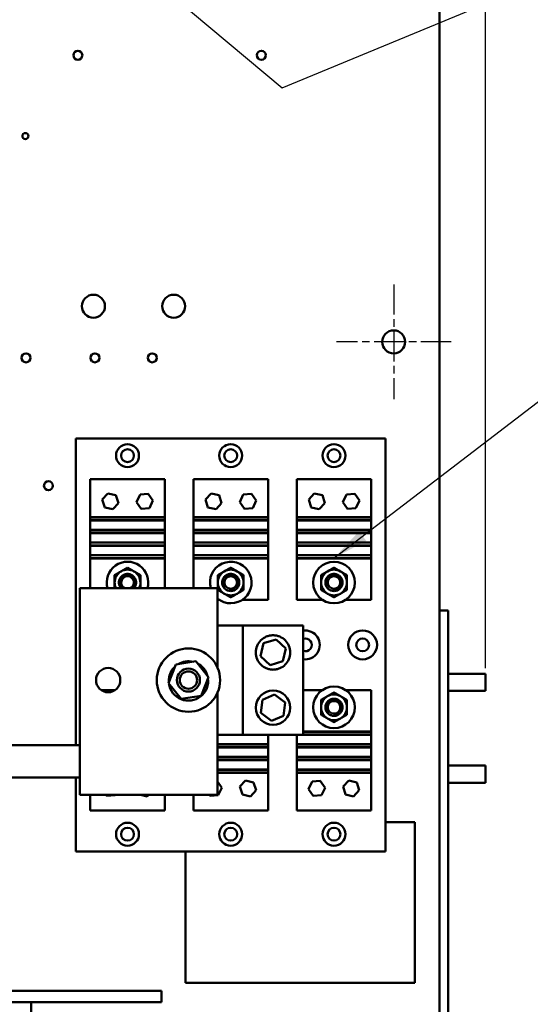
# Model space of a CAD drawing. Units: inches. Extents: x 4 to 172, y 2 to 134.
# Drawn here: x 80 to 91, y 42 to 63 of the extents above; entities that cross this region are included whole.
import ezdxf

# ---------------------------------------------------------------- set-up
doc = ezdxf.new("R2010")
doc.units = ezdxf.units.IN
doc.header["$LTSCALE"] = 8
doc.header["$MEASUREMENT"] = 0
doc.linetypes.add('CHAIN', pattern=[0.7087, 0.4724, -0.0591, 0.1181, -0.0591])
for name, color, linetype, lineweight in [('Center Mark (ANSI)', 7, 'Continuous', 25), ('Dimension (ANSI)', 7, 'Continuous', 25), ('Symbol (ANSI)', 7, 'Continuous', 25), ('Visible (ANSI)', 7, 'Continuous', 50)]:
    doc.layers.add(name, color=color, linetype=linetype, lineweight=lineweight)
doc.styles.add('Note Text (ANSI)', font='tahoma.ttf')
doc.dimstyles.new('Default (ANSI)', dxfattribs={"dimscale": 8, "dimtxt": 0.12, "dimasz": 0.098425, "dimexe": 0.125, "dimexo": 0.0625, "dimgap": 0.031496, "dimtad": 0, "dimtih": 1, "dimtoh": 1, "dimrnd": 1e-08, "dimzin": 0, "dimdsep": 46, "dimtxsty": 'Note Text (ANSI)', "dimcen": 0.09, "dimdle": 0.393701, "dimclrd": 256, "dimclre": 256, "dimclrt": 256, "dimadec": 0, "dimazin": 1, "dimtfac": 1, "dimtofl": 0, "dimtmove": 0, "dimatfit": 3, "dimfxl": 1, "dimtolj": 1, "dimtzin": 4, "dimlwd": -1, "dimlwe": -1, "dimarcsym": 0})
doc.dimstyles.new('Default (ANSI)$7', dxfattribs={"dimscale": 8, "dimtxt": 0.12, "dimasz": 0.098425, "dimexe": 0.125, "dimexo": 0.0625, "dimgap": 0.031496, "dimtad": 0, "dimtih": 1, "dimtoh": 1, "dimrnd": 1e-08, "dimzin": 0, "dimdsep": 46, "dimtxsty": 'Note Text (ANSI)', "dimcen": 0.09, "dimdle": 0.393701, "dimclrd": 256, "dimclre": 256, "dimclrt": 256, "dimadec": 0, "dimazin": 1, "dimtfac": 1, "dimtofl": 0, "dimtmove": 0, "dimatfit": 3, "dimfxl": 1, "dimtolj": 1, "dimtzin": 4, "dimlwd": -1, "dimlwe": -1, "dimarcsym": 0})

# ---------------------------------------------------------------- blocks, each defined once
blk = doc.blocks.new('*D38')
at = {"layer": 'Defpoints', "color": 0, "transparency": 16777216}
for p in [(90.057, 86.1), (43.867, 50.156), (90.057, 48.395)]:
    blk.add_point(p, dxfattribs=at)
at = {"layer": 'Dimension (ANSI)', "transparency": 16777216}
for p, q in [((43.867, 50.656), (43.867, 87.1)), ((90.057, 48.895), (90.057, 87.1)), ((44.654, 86.1), (60.107, 86.1)), ((89.269, 86.1), (63.814, 86.1))]:
    blk.add_line(p, q, dxfattribs=at)
for points in [[(44.654, 86.231), (44.654, 85.968), (43.867, 86.1)], [(89.269, 86.231), (89.269, 85.968), (90.057, 86.1)]]:
    blk.add_solid(points, dxfattribs=at)
at = {"layer": 'Dimension (ANSI)', "transparency": 16777216, "insert": (60.359, 86.599), "char_height": 0.96, "attachment_point": 1, "style": 'Note Text (ANSI)'}
blk.add_mtext('\\A1;46.19', dxfattribs=at)

msp = doc.modelspace()

# ---------------------------------------------------------------- linework, layer by layer
at = {"layer": 'Center Mark (ANSI)', "linetype": 'CHAIN', "ltscale": 0.173502}
for p, q in [((88.057, 57.252), (88.057, 54.752)), ((89.307, 56.002), (86.807, 56.002))]:
    msp.add_line(p, q, dxfattribs=at)
at = {"layer": 'Visible (ANSI)'}
for p, q in [((89.057, 49.17), (89.057, 77.834)), ((81.13, 47.212), (81.13, 53.899)), ((81.13, 53.899), (87.88, 53.899)), ((87.88, 53.899), (87.88, 44.899)), ((81.442, 53.008), (83.067, 53.008)), ((81.442, 52.183), (81.442, 53.008)), ((83.067, 53.008), (83.067, 52.183)), ((83.692, 53.008), (85.317, 53.008)), ((83.692, 52.183), (83.692, 53.008)), ((85.317, 53.008), (85.317, 52.183)), ((85.942, 53.008), (87.567, 53.008)), ((85.942, 52.183), (85.942, 53.008)), ((87.567, 53.008), (87.567, 52.183)), ((81.704, 52.566), (81.826, 52.699)), ((81.758, 52.393), (81.704, 52.566)), ((81.826, 52.699), (82.002, 52.659)), ((82.002, 52.659), (82.056, 52.487)), ((82.45, 52.511), (82.527, 52.675)), ((82.527, 52.675), (82.707, 52.69)), ((82.707, 52.69), (82.81, 52.542)), ((83.954, 52.566), (84.076, 52.699)), ((84.008, 52.393), (83.954, 52.566)), ((84.076, 52.699), (84.252, 52.659)), ((84.252, 52.659), (84.306, 52.487)), ((84.7, 52.511), (84.777, 52.675)), ((84.777, 52.675), (84.957, 52.69)), ((84.957, 52.69), (85.06, 52.542)), ((86.204, 52.566), (86.326, 52.699)), ((86.258, 52.393), (86.204, 52.566)), ((86.326, 52.699), (86.502, 52.659)), ((86.502, 52.659), (86.556, 52.487)), ((86.95, 52.511), (87.027, 52.675)), ((87.027, 52.675), (87.207, 52.69)), ((87.207, 52.69), (87.31, 52.542)), ((81.934, 52.354), (81.758, 52.393)), ((82.056, 52.487), (81.934, 52.354)), ((82.553, 52.363), (82.45, 52.511)), ((82.733, 52.378), (82.553, 52.363)), ((82.81, 52.542), (82.733, 52.378)), ((84.184, 52.354), (84.008, 52.393)), ((84.306, 52.487), (84.184, 52.354)), ((84.803, 52.363), (84.7, 52.511)), ((84.983, 52.378), (84.803, 52.363)), ((85.06, 52.542), (84.983, 52.378)), ((86.434, 52.354), (86.258, 52.393)), ((86.556, 52.487), (86.434, 52.354)), ((87.053, 52.363), (86.95, 52.511)), ((87.233, 52.378), (87.053, 52.363)), ((87.31, 52.542), (87.233, 52.378)), ((83.067, 52.183), (81.442, 52.183)), ((81.442, 52.178), (81.442, 52.183)), ((83.067, 52.178), (81.442, 52.178)), ((81.442, 52.178), (81.442, 52.118)), ((83.067, 52.183), (83.067, 52.178)), ((83.067, 52.118), (83.067, 52.178)), ((85.317, 52.183), (83.692, 52.183)), ((83.692, 52.178), (83.692, 52.183)), ((85.317, 52.178), (83.692, 52.178)), ((83.692, 52.178), (83.692, 52.118)), ((85.317, 52.183), (85.317, 52.178)), ((85.317, 52.118), (85.317, 52.178)), ((87.567, 52.183), (85.942, 52.183)), ((85.942, 52.178), (85.942, 52.183)), ((87.567, 52.178), (85.942, 52.178)), ((85.942, 52.178), (85.942, 52.118)), ((87.567, 52.183), (87.567, 52.178)), ((87.567, 52.118), (87.567, 52.178)), ((81.442, 52.118), (83.067, 52.118)), ((81.442, 52.112), (81.442, 52.118)), ((81.442, 51.907), (81.442, 52.112)), ((83.067, 52.112), (81.442, 52.112)), ((83.067, 52.118), (83.067, 52.112)), ((83.067, 52.112), (83.067, 51.907)), ((83.692, 52.118), (85.317, 52.118)), ((83.692, 52.112), (83.692, 52.118)), ((83.692, 51.907), (83.692, 52.112)), ((85.317, 52.112), (83.692, 52.112)), ((85.317, 52.118), (85.317, 52.112)), ((85.317, 52.112), (85.317, 51.907)), ((85.942, 52.118), (87.567, 52.118)), ((85.942, 52.112), (85.942, 52.118)), ((85.942, 51.907), (85.942, 52.112)), ((87.567, 52.112), (85.942, 52.112)), ((87.567, 52.118), (87.567, 52.112)), ((87.567, 52.112), (87.567, 51.907)), ((81.442, 51.902), (81.442, 51.907)), ((83.067, 51.907), (81.442, 51.907)), ((81.442, 51.902), (81.442, 51.842)), ((83.067, 51.902), (81.442, 51.902)), ((81.442, 51.837), (81.442, 51.842)), ((81.442, 51.842), (83.067, 51.842)), ((81.442, 51.632), (81.442, 51.837)), ((83.067, 51.837), (81.442, 51.837)), ((83.067, 51.907), (83.067, 51.902)), ((83.067, 51.842), (83.067, 51.902)), ((83.067, 51.842), (83.067, 51.837)), ((83.067, 51.837), (83.067, 51.632)), ((83.692, 51.902), (83.692, 51.907)), ((85.317, 51.907), (83.692, 51.907)), ((83.692, 51.902), (83.692, 51.842)), ((85.317, 51.902), (83.692, 51.902)), ((83.692, 51.837), (83.692, 51.842)), ((83.692, 51.842), (85.317, 51.842)), ((83.692, 51.632), (83.692, 51.837)), ((85.317, 51.837), (83.692, 51.837)), ((85.317, 51.907), (85.317, 51.902)), ((85.317, 51.842), (85.317, 51.902)), ((85.317, 51.842), (85.317, 51.837)), ((85.317, 51.837), (85.317, 51.632)), ((85.942, 51.902), (85.942, 51.907)), ((87.567, 51.907), (85.942, 51.907)), ((85.942, 51.902), (85.942, 51.842)), ((87.567, 51.902), (85.942, 51.902)), ((85.942, 51.837), (85.942, 51.842)), ((85.942, 51.842), (87.567, 51.842)), ((85.942, 51.632), (85.942, 51.837)), ((87.567, 51.837), (85.942, 51.837)), ((87.567, 51.907), (87.567, 51.902)), ((87.567, 51.842), (87.567, 51.902)), ((87.567, 51.842), (87.567, 51.837)), ((87.567, 51.837), (87.567, 51.632)), ((81.442, 51.627), (81.442, 51.632)), ((83.067, 51.632), (81.442, 51.632)), ((81.442, 51.627), (81.442, 51.567)), ((83.067, 51.627), (81.442, 51.627)), ((81.442, 51.561), (81.442, 51.567)), ((81.442, 51.567), (83.067, 51.567)), ((81.442, 51.356), (81.442, 51.561)), ((83.067, 51.561), (81.442, 51.561)), ((83.067, 51.632), (83.067, 51.627)), ((83.067, 51.567), (83.067, 51.627)), ((83.067, 51.567), (83.067, 51.561)), ((83.067, 51.561), (83.067, 51.356)), ((83.692, 51.627), (83.692, 51.632)), ((85.317, 51.632), (83.692, 51.632)), ((83.692, 51.627), (83.692, 51.567)), ((85.317, 51.627), (83.692, 51.627)), ((83.692, 51.561), (83.692, 51.567)), ((83.692, 51.567), (85.317, 51.567)), ((83.692, 51.356), (83.692, 51.561)), ((85.317, 51.561), (83.692, 51.561)), ((85.317, 51.632), (85.317, 51.627)), ((85.317, 51.567), (85.317, 51.627)), ((85.317, 51.567), (85.317, 51.561)), ((85.317, 51.561), (85.317, 51.356)), ((85.942, 51.627), (85.942, 51.632)), ((87.567, 51.632), (85.942, 51.632)), ((85.942, 51.627), (85.942, 51.567)), ((87.567, 51.627), (85.942, 51.627)), ((85.942, 51.561), (85.942, 51.567)), ((85.942, 51.567), (87.567, 51.567)), ((85.942, 51.356), (85.942, 51.561)), ((87.567, 51.561), (85.942, 51.561)), ((87.567, 51.632), (87.567, 51.627)), ((87.567, 51.567), (87.567, 51.627)), ((87.567, 51.567), (87.567, 51.561)), ((87.567, 51.561), (87.567, 51.356)), ((81.442, 51.351), (81.442, 51.356)), ((83.067, 51.356), (81.442, 51.356)), ((81.442, 51.351), (81.442, 51.291)), ((83.067, 51.351), (81.442, 51.351)), ((81.442, 51.283), (81.442, 51.291)), ((81.442, 51.291), (83.067, 51.291)), ((83.067, 51.283), (81.442, 51.283)), ((81.442, 50.632), (81.442, 51.283)), ((83.067, 51.356), (83.067, 51.351)), ((83.067, 51.291), (83.067, 51.351)), ((83.067, 51.291), (83.067, 51.283)), ((83.067, 51.283), (83.067, 50.632)), ((83.692, 51.351), (83.692, 51.356)), ((85.317, 51.356), (83.692, 51.356)), ((83.692, 51.351), (83.692, 51.291)), ((85.317, 51.351), (83.692, 51.351)), ((83.692, 51.283), (83.692, 51.291)), ((83.692, 51.291), (85.317, 51.291)), ((85.317, 51.283), (83.692, 51.283)), ((83.692, 50.632), (83.692, 51.283)), ((85.317, 51.356), (85.317, 51.351)), ((85.317, 51.291), (85.317, 51.351)), ((85.317, 51.291), (85.317, 51.283)), ((85.317, 51.283), (85.317, 50.383)), ((85.942, 51.351), (85.942, 51.356)), ((87.567, 51.356), (85.942, 51.356)), ((85.942, 51.351), (85.942, 51.291)), ((87.567, 51.351), (85.942, 51.351)), ((85.942, 51.283), (85.942, 51.291)), ((85.942, 51.291), (87.567, 51.291)), ((87.567, 51.283), (85.942, 51.283)), ((85.942, 50.383), (85.942, 51.283)), ((87.567, 51.356), (87.567, 51.351)), ((87.567, 51.291), (87.567, 51.351)), ((87.567, 51.291), (87.567, 51.283)), ((87.567, 51.283), (87.567, 50.383)), ((81.213, 50.632), (81.213, 46.892)), ((84.213, 50.632), (81.213, 50.632)), ((84.213, 48.914), (84.213, 50.632)), ((84.251, 50.383), (84.213, 50.383)), ((85.317, 50.383), (84.759, 50.383)), ((86.501, 50.383), (85.942, 50.383)), ((87.567, 50.383), (87.009, 50.383)), ((89.247, 50.152), (89.057, 50.152)), ((89.247, 33.102), (89.247, 50.152)), ((84.213, 49.824), (84.771, 49.824)), ((84.771, 47.44), (84.771, 49.824)), ((84.771, 49.824), (86.083, 49.824)), ((86.083, 49.824), (86.083, 47.44)), ((85.151, 49.154), (85.216, 49.436)), ((85.216, 49.436), (85.492, 49.52)), ((85.492, 49.52), (85.703, 49.323)), ((85.362, 48.957), (85.151, 49.154)), ((85.703, 49.323), (85.638, 49.041)), ((89.057, 49.17), (89.057, 34.334)), ((83.149, 48.566), (83.309, 48.975)), ((83.309, 48.975), (83.743, 49.041)), ((83.743, 49.041), (84.017, 48.698)), ((85.638, 49.041), (85.362, 48.957)), ((89.247, 48.77), (90.057, 48.77)), ((90.057, 48.395), (90.057, 48.77)), ((83.424, 48.224), (83.149, 48.566)), ((83.169, 48.644), (83.154, 48.648)), ((83.155, 48.654), (83.17, 48.65)), ((83.179, 48.642), (83.169, 48.644)), ((83.17, 48.65), (83.181, 48.648)), ((84.017, 48.698), (83.857, 48.29)), ((81.682, 48.414), (81.984, 48.414)), ((83.857, 48.29), (83.424, 48.224)), ((84.213, 46.892), (84.213, 48.351)), ((85.197, 48.205), (85.462, 48.317)), ((85.462, 48.317), (85.693, 48.143)), ((86.083, 48.414), (86.501, 48.414)), ((87.009, 48.414), (87.567, 48.414)), ((87.567, 48.414), (87.567, 47.514)), ((89.247, 48.395), (90.057, 48.395)), ((85.161, 47.918), (85.197, 48.205)), ((85.693, 48.143), (85.657, 47.857)), ((85.391, 47.744), (85.161, 47.918)), ((85.657, 47.857), (85.391, 47.744)), ((84.771, 47.44), (84.213, 47.44)), ((86.083, 47.44), (84.771, 47.44)), ((85.317, 47.44), (85.317, 47.237)), ((85.942, 47.237), (85.942, 47.44)), ((86.083, 47.514), (87.567, 47.514)), ((87.567, 47.507), (86.083, 47.507)), ((86.083, 47.447), (87.567, 47.447)), ((86.083, 47.442), (87.567, 47.442)), ((87.567, 47.514), (87.567, 47.507)), ((87.567, 47.447), (87.567, 47.507)), ((87.567, 47.447), (87.567, 47.442)), ((87.567, 47.442), (87.567, 47.237)), ((77.156, 47.212), (81.213, 47.212)), ((84.213, 47.237), (85.317, 47.237)), ((85.317, 47.231), (84.213, 47.231)), ((85.317, 47.237), (85.317, 47.231)), ((85.317, 47.171), (85.317, 47.231)), ((85.942, 47.237), (87.567, 47.237)), ((85.942, 47.231), (85.942, 47.237)), ((87.567, 47.231), (85.942, 47.231)), ((85.942, 47.231), (85.942, 47.171)), ((87.567, 47.237), (87.567, 47.231)), ((87.567, 47.171), (87.567, 47.231)), ((84.213, 47.171), (85.317, 47.171)), ((84.213, 47.166), (85.317, 47.166)), ((85.317, 47.171), (85.317, 47.166)), ((85.317, 47.166), (85.317, 46.961)), ((85.942, 47.171), (87.567, 47.171)), ((85.942, 47.166), (85.942, 47.171)), ((85.942, 47.166), (87.567, 47.166)), ((85.942, 46.961), (85.942, 47.166)), ((87.567, 47.171), (87.567, 47.166)), ((87.567, 47.166), (87.567, 46.961)), ((81.213, 46.132), (81.213, 46.892)), ((84.213, 46.961), (85.317, 46.961)), ((85.317, 46.956), (84.213, 46.956)), ((84.213, 46.896), (85.317, 46.896)), ((84.213, 46.892), (84.213, 46.132)), ((84.213, 46.891), (85.317, 46.891)), ((85.317, 46.961), (85.317, 46.956)), ((85.317, 46.896), (85.317, 46.956)), ((85.317, 46.896), (85.317, 46.891)), ((85.317, 46.891), (85.317, 46.686)), ((85.942, 46.961), (87.567, 46.961)), ((85.942, 46.956), (85.942, 46.961)), ((87.567, 46.956), (85.942, 46.956)), ((85.942, 46.956), (85.942, 46.896)), ((85.942, 46.896), (87.567, 46.896)), ((85.942, 46.891), (85.942, 46.896)), ((85.942, 46.891), (87.567, 46.891)), ((85.942, 46.686), (85.942, 46.891)), ((87.567, 46.961), (87.567, 46.956)), ((87.567, 46.896), (87.567, 46.956)), ((87.567, 46.896), (87.567, 46.891)), ((87.567, 46.891), (87.567, 46.686)), ((84.213, 46.686), (85.317, 46.686)), ((85.317, 46.68), (84.213, 46.68)), ((84.213, 46.62), (85.317, 46.62)), ((84.213, 46.614), (85.317, 46.614)), ((85.317, 46.686), (85.317, 46.68)), ((85.317, 46.62), (85.317, 46.68)), ((85.317, 46.62), (85.317, 46.614)), ((85.317, 46.614), (85.317, 45.789)), ((85.942, 46.686), (87.567, 46.686)), ((85.942, 46.68), (85.942, 46.686)), ((87.567, 46.68), (85.942, 46.68)), ((85.942, 46.68), (85.942, 46.62)), ((85.942, 46.62), (87.567, 46.62)), ((85.942, 46.614), (85.942, 46.62)), ((85.942, 46.614), (87.567, 46.614)), ((85.942, 45.789), (85.942, 46.614)), ((87.567, 46.686), (87.567, 46.68)), ((87.567, 46.62), (87.567, 46.68)), ((87.567, 46.62), (87.567, 46.614)), ((87.567, 46.614), (87.567, 45.789)), ((89.247, 46.77), (90.057, 46.77)), ((90.057, 46.395), (90.057, 46.77)), ((77.156, 46.512), (81.213, 46.512)), ((81.13, 44.899), (81.13, 46.512)), ((84.213, 46.425), (84.31, 46.287)), ((84.704, 46.311), (84.826, 46.444)), ((84.826, 46.444), (85.002, 46.404)), ((85.002, 46.404), (85.056, 46.232)), ((86.2, 46.256), (86.277, 46.42)), ((86.277, 46.42), (86.457, 46.435)), ((86.457, 46.435), (86.56, 46.287)), ((86.954, 46.311), (87.076, 46.444)), ((87.076, 46.444), (87.252, 46.404)), ((87.252, 46.404), (87.306, 46.232)), ((89.247, 46.395), (90.057, 46.395)), ((84.213, 46.132), (81.213, 46.132)), ((81.442, 45.789), (81.442, 46.132)), ((81.803, 46.108), (81.786, 46.132)), ((81.987, 46.132), (81.983, 46.123)), ((82.684, 46.099), (82.535, 46.132)), ((82.714, 46.132), (82.684, 46.099)), ((83.067, 46.132), (83.067, 45.789)), ((83.692, 45.789), (83.692, 46.132)), ((84.053, 46.108), (84.036, 46.132)), ((84.31, 46.287), (84.233, 46.123)), ((84.758, 46.138), (84.704, 46.311)), ((84.934, 46.099), (84.758, 46.138)), ((85.056, 46.232), (84.934, 46.099)), ((86.303, 46.108), (86.2, 46.256)), ((86.56, 46.287), (86.483, 46.123)), ((87.008, 46.138), (86.954, 46.311)), ((87.184, 46.099), (87.008, 46.138)), ((87.306, 46.232), (87.184, 46.099)), ((81.983, 46.123), (81.803, 46.108)), ((84.233, 46.123), (84.053, 46.108)), ((86.483, 46.123), (86.303, 46.108)), ((83.067, 45.789), (81.442, 45.789)), ((85.317, 45.789), (83.692, 45.789)), ((87.567, 45.789), (85.942, 45.789)), ((87.88, 45.536), (88.52, 45.536)), ((88.52, 45.536), (88.52, 42.036)), ((87.88, 44.899), (81.13, 44.899)), ((83.52, 42.036), (83.52, 44.899)), ((79.613, 41.862), (82.993, 41.862)), ((82.993, 41.862), (82.993, 41.612)), ((88.52, 42.036), (83.52, 42.036)), ((78.863, 41.612), (80.153, 41.612)), ((80.153, 41.612), (80.153, 40.912)), ((82.993, 41.612), (80.153, 41.612))]:
    msp.add_line(p, q, dxfattribs=at)
for centre, radius in [((81.172, 62.248), 0.098), ((85.172, 62.248), 0.098), ((80.029, 60.487), 0.065), ((81.512, 56.779), 0.25), ((83.262, 56.779), 0.25), ((88.057, 56.002), 0.25), ((80.043, 55.654), 0.098), ((81.543, 55.654), 0.098), ((82.793, 55.654), 0.098), ((82.255, 53.524), 0.25), ((82.255, 53.524), 0.14), ((84.505, 53.524), 0.25), ((84.505, 53.524), 0.14), ((86.755, 53.524), 0.25), ((86.755, 53.524), 0.14), ((80.532, 52.868), 0.098), ((86.755, 50.758), 0.453), ((84.505, 50.758), 0.137), ((86.755, 50.758), 0.137), ((87.38, 49.399), 0.315), ((87.38, 49.399), 0.14), ((83.583, 48.632), 0.69), ((81.833, 48.632), 0.265), ((83.583, 48.632), 0.25), ((83.583, 48.632), 0.19), ((86.755, 48.039), 0.453), ((85.427, 48.031), 0.375), ((86.755, 48.039), 0.137), ((82.255, 45.274), 0.25), ((84.505, 45.274), 0.25), ((86.755, 45.274), 0.25), ((82.255, 45.274), 0.14), ((84.505, 45.274), 0.14), ((86.755, 45.274), 0.14)]:
    msp.add_circle(centre, radius, dxfattribs=at)
for centre, radius, start, end in [((82.255, 50.758), 0.453, 343.8331, 196.1669), ((84.505, 50.758), 0.453, 229.8733, 196.1669), ((82.255, 50.758), 0.281, 120, 180), ((82.255, 50.758), 0.281, 60, 120), ((82.255, 50.758), 0.137, 292.9554, 247.0446), ((82.255, 50.758), 0.281, 0, 60), ((84.505, 50.758), 0.281, 120, 180), ((84.505, 50.758), 0.281, 60, 120), ((84.505, 50.758), 0.281, 0, 60), ((86.755, 50.758), 0.281, 120, 180), ((86.755, 50.758), 0.281, 60, 120), ((86.755, 50.758), 0.281, 0, 60), ((82.255, 50.758), 0.281, 180, 206.6299), ((82.255, 50.758), 0.147, 300.8929, 309.9157), ((82.255, 50.758), 0.281, 333.3701, 0), ((84.505, 50.758), 0.281, 180, 240), ((84.505, 50.758), 0.147, 264.9735, 309.9157), ((84.505, 50.758), 0.281, 300, 0), ((86.755, 50.758), 0.281, 180, 240), ((86.755, 50.758), 0.147, 264.9735, 309.9157), ((86.755, 50.758), 0.281, 300, 0), ((84.505, 50.758), 0.281, 240, 300), ((84.505, 50.758), 0.187, 248.6842, 294.3177), ((86.755, 50.758), 0.281, 240, 300), ((86.755, 50.758), 0.187, 248.6842, 294.3177), ((86.13, 49.399), 0.315, 261.4573, 98.5427), ((86.13, 49.399), 0.14, 250.4744, 109.5256), ((83.583, 48.614), 0.43, 132.695, 174.7557), ((83.583, 48.614), 0.43, 76.3886, 120.931), ((83.583, 48.614), 0.43, 14.1732, 63.1464), ((83.583, 48.614), 0.43, 175.5634, 184.6246), ((83.583, 48.614), 0.43, 187.6839, 8.389), ((86.755, 48.039), 0.281, 120, 180), ((86.755, 48.039), 0.281, 60, 120), ((86.755, 48.039), 0.281, 0, 60), ((86.755, 48.039), 0.281, 180, 240), ((86.755, 48.039), 0.187, 248.6842, 294.3177), ((86.755, 48.039), 0.147, 264.9735, 309.9157), ((86.755, 48.039), 0.281, 300, 0), ((86.755, 48.039), 0.281, 240, 300)]:
    msp.add_arc(centre, radius, start, end, dxfattribs=at)
for points, weights in [([(82.255, 51.083), (82.18, 51.04), (82.114, 51.002)], [1.53462121996, 1.65332458443, 1.65332458443]), ([(82.396, 51.002), (82.33, 51.04), (82.255, 51.083)], [1.65332458443, 1.65332458443, 1.53462121996]), ([(84.505, 51.083), (84.43, 51.04), (84.364, 51.002)], [1.53462121996, 1.65332458443, 1.65332458443]), ([(84.646, 51.002), (84.58, 51.04), (84.505, 51.083)], [1.65332458443, 1.65332458443, 1.53462121996]), ([(86.755, 51.083), (86.68, 51.04), (86.614, 51.002)], [1.53462121996, 1.65332458443, 1.65332458443]), ([(86.896, 51.002), (86.83, 51.04), (86.755, 51.083)], [1.65332458443, 1.65332458443, 1.53462121996]), ([(82.114, 51.002), (82.049, 50.964), (81.974, 50.921)], [1.65332458443, 1.65332458443, 1.53462121996]), ([(81.974, 50.921), (81.974, 50.834), (81.974, 50.758)], [1.53462121996, 1.65332458443, 1.65332458443]), ([(82.536, 50.921), (82.461, 50.964), (82.396, 51.002)], [1.53462121996, 1.65332458443, 1.65332458443]), ([(82.536, 50.758), (82.536, 50.834), (82.536, 50.921)], [1.65332458443, 1.65332458443, 1.53462121996]), ([(84.364, 51.002), (84.299, 50.964), (84.224, 50.921)], [1.65332458443, 1.65332458443, 1.53462121996]), ([(84.224, 50.921), (84.224, 50.834), (84.224, 50.758)], [1.53462121996, 1.65332458443, 1.65332458443]), ([(84.786, 50.921), (84.711, 50.964), (84.646, 51.002)], [1.53462121996, 1.65332458443, 1.65332458443]), ([(84.786, 50.758), (84.786, 50.834), (84.786, 50.921)], [1.65332458443, 1.65332458443, 1.53462121996]), ([(86.614, 51.002), (86.549, 50.964), (86.474, 50.921)], [1.65332458443, 1.65332458443, 1.53462121996]), ([(86.474, 50.921), (86.474, 50.834), (86.474, 50.758)], [1.53462121996, 1.65332458443, 1.65332458443]), ([(87.036, 50.921), (86.961, 50.964), (86.896, 51.002)], [1.53462121996, 1.65332458443, 1.65332458443]), ([(87.036, 50.758), (87.036, 50.834), (87.036, 50.921)], [1.65332458443, 1.65332458443, 1.53462121996]), ([(81.974, 50.758), (81.974, 50.698), (81.974, 50.632)], [1.65332458443, 1.65332458443, 1.57770628058]), ([(82.536, 50.632), (82.536, 50.698), (82.536, 50.758)], [1.57770628058, 1.65332458443, 1.65332458443]), ([(84.224, 50.758), (84.224, 50.683), (84.224, 50.596)], [1.65332458443, 1.65332458443, 1.53462121996]), ([(84.786, 50.596), (84.786, 50.683), (84.786, 50.758)], [1.53462121996, 1.65332458443, 1.65332458443]), ([(86.474, 50.758), (86.474, 50.683), (86.474, 50.596)], [1.65332458443, 1.65332458443, 1.53462121996]), ([(87.036, 50.596), (87.036, 50.683), (87.036, 50.758)], [1.53462121996, 1.65332458443, 1.65332458443]), ([(84.224, 50.596), (84.299, 50.553), (84.364, 50.515)], [1.53462121996, 1.65332458443, 1.65332458443]), ([(84.364, 50.515), (84.43, 50.477), (84.505, 50.434)], [1.65332458443, 1.65332458443, 1.53462121996]), ([(84.505, 50.434), (84.58, 50.477), (84.646, 50.515)], [1.53462121996, 1.65332458443, 1.65332458443]), ([(84.646, 50.515), (84.711, 50.553), (84.786, 50.596)], [1.65332458443, 1.65332458443, 1.53462121996]), ([(86.474, 50.596), (86.549, 50.553), (86.614, 50.515)], [1.53462121996, 1.65332458443, 1.65332458443]), ([(86.614, 50.515), (86.68, 50.477), (86.755, 50.434)], [1.65332458443, 1.65332458443, 1.53462121996]), ([(86.755, 50.434), (86.83, 50.477), (86.896, 50.515)], [1.53462121996, 1.65332458443, 1.65332458443]), ([(86.896, 50.515), (86.961, 50.553), (87.036, 50.596)], [1.65332458443, 1.65332458443, 1.53462121996]), ([(86.614, 48.283), (86.549, 48.245), (86.474, 48.202)], [1.65332458443, 1.65332458443, 1.53462121996]), ([(86.755, 48.364), (86.68, 48.321), (86.614, 48.283)], [1.53462121996, 1.65332458443, 1.65332458443]), ([(86.896, 48.283), (86.83, 48.321), (86.755, 48.364)], [1.65332458443, 1.65332458443, 1.53462121996]), ([(87.036, 48.202), (86.961, 48.245), (86.896, 48.283)], [1.53462121996, 1.65332458443, 1.65332458443]), ([(86.474, 48.202), (86.474, 48.115), (86.474, 48.039)], [1.53462121996, 1.65332458443, 1.65332458443]), ([(87.036, 48.039), (87.036, 48.115), (87.036, 48.202)], [1.65332458443, 1.65332458443, 1.53462121996]), ([(86.474, 48.039), (86.474, 47.964), (86.474, 47.877)], [1.65332458443, 1.65332458443, 1.53462121996]), ([(86.474, 47.877), (86.549, 47.834), (86.614, 47.796)], [1.53462121996, 1.65332458443, 1.65332458443]), ([(86.896, 47.796), (86.961, 47.834), (87.036, 47.877)], [1.65332458443, 1.65332458443, 1.53462121996]), ([(87.036, 47.877), (87.036, 47.964), (87.036, 48.039)], [1.53462121996, 1.65332458443, 1.65332458443]), ([(86.614, 47.796), (86.68, 47.758), (86.755, 47.715)], [1.65332458443, 1.65332458443, 1.53462121996]), ([(86.755, 47.715), (86.83, 47.758), (86.896, 47.796)], [1.53462121996, 1.65332458443, 1.65332458443])]:
    msp.add_rational_spline(points, weights, degree=2, dxfattribs=at)
for points, weights, knots in [([(82.442, 50.758), (82.442, 50.809), (82.417, 50.852), (82.363, 50.946), (82.255, 50.946), (82.147, 50.946), (82.093, 50.852), (82.067, 50.809), (82.067, 50.758)], [0.933012701892, 0.933012701892, 1, 0.866025403784, 1, 0.866025403784, 1, 0.933012701892, 0.933012701892], [0.05, 0.05, 0.05, 0.05238095, 0.05238095, 0.05714286, 0.05714286, 0.06190476, 0.06190476, 0.06428571, 0.06428571, 0.06428571]), ([(84.692, 50.758), (84.692, 50.809), (84.667, 50.852), (84.613, 50.946), (84.505, 50.946), (84.397, 50.946), (84.343, 50.852), (84.317, 50.809), (84.317, 50.758)], [0.933012701892, 0.933012701892, 1, 0.866025403784, 1, 0.866025403784, 1, 0.933012701892, 0.933012701892], [0.05, 0.05, 0.05, 0.05238095, 0.05238095, 0.05714286, 0.05714286, 0.06190476, 0.06190476, 0.06428571, 0.06428571, 0.06428571]), ([(86.942, 50.758), (86.942, 50.809), (86.917, 50.852), (86.863, 50.946), (86.755, 50.946), (86.647, 50.946), (86.593, 50.852), (86.567, 50.809), (86.567, 50.758)], [0.933012701892, 0.933012701892, 1, 0.866025403784, 1, 0.866025403784, 1, 0.933012701892, 0.933012701892], [0.05, 0.05, 0.05, 0.05238095, 0.05238095, 0.05714286, 0.05714286, 0.06190476, 0.06190476, 0.06428571, 0.06428571, 0.06428571]), ([(82.067, 50.758), (82.067, 50.708), (82.093, 50.665), (82.103, 50.647), (82.116, 50.632)], [0.933012701892, 0.933012701892, 1, 0.972054897977, 0.9557676587], [0.064285714, 0.064285714, 0.064285714, 0.066666667, 0.066666667, 0.067659929, 0.067659929, 0.067659929]), ([(82.394, 50.632), (82.407, 50.647), (82.417, 50.665), (82.442, 50.708), (82.442, 50.758)], [0.955767658698, 0.972054897975, 1, 0.933012701892, 0.933012701892], [0.046625785, 0.046625785, 0.046625785, 0.047619048, 0.047619048, 0.05, 0.05, 0.05]), ([(84.317, 50.758), (84.317, 50.708), (84.343, 50.665), (84.376, 50.608), (84.437, 50.584)], [0.933012701892, 0.933012701892, 1, 0.914030383982, 0.938391757376], [0.064285714, 0.064285714, 0.064285714, 0.066666667, 0.066666667, 0.069722314, 0.069722314, 0.069722314]), ([(84.582, 50.588), (84.637, 50.612), (84.667, 50.665), (84.692, 50.708), (84.692, 50.758)], [0.935310645456, 0.920605726817, 1, 0.933012701892, 0.933012701892], [0.04479711, 0.04479711, 0.04479711, 0.047619048, 0.047619048, 0.05, 0.05, 0.05]), ([(86.567, 50.758), (86.567, 50.708), (86.593, 50.665), (86.626, 50.608), (86.687, 50.584)], [0.933012701892, 0.933012701892, 1, 0.914030383982, 0.938391757376], [0.064285714, 0.064285714, 0.064285714, 0.066666667, 0.066666667, 0.069722314, 0.069722314, 0.069722314]), ([(86.832, 50.588), (86.887, 50.612), (86.917, 50.665), (86.942, 50.708), (86.942, 50.758)], [0.935310645456, 0.920605726817, 1, 0.933012701892, 0.933012701892], [0.04479711, 0.04479711, 0.04479711, 0.047619048, 0.047619048, 0.05, 0.05, 0.05]), ([(86.942, 48.039), (86.942, 48.09), (86.917, 48.133), (86.863, 48.227), (86.755, 48.227), (86.647, 48.227), (86.593, 48.133), (86.567, 48.09), (86.567, 48.039)], [0.933012701892, 0.933012701892, 1, 0.866025403784, 1, 0.866025403784, 1, 0.933012701892, 0.933012701892], [0.05, 0.05, 0.05, 0.05238095, 0.05238095, 0.05714286, 0.05714286, 0.06190476, 0.06190476, 0.06428571, 0.06428571, 0.06428571]), ([(86.567, 48.039), (86.567, 47.989), (86.593, 47.946), (86.626, 47.889), (86.687, 47.865)], [0.933012701892, 0.933012701892, 1, 0.914030383982, 0.938391757376], [0.064285714, 0.064285714, 0.064285714, 0.066666667, 0.066666667, 0.069722314, 0.069722314, 0.069722314]), ([(86.832, 47.869), (86.887, 47.893), (86.917, 47.946), (86.942, 47.989), (86.942, 48.039)], [0.935310645456, 0.920605726817, 1, 0.933012701892, 0.933012701892], [0.04479711, 0.04479711, 0.04479711, 0.047619048, 0.047619048, 0.05, 0.05, 0.05])]:
    msp.add_rational_spline(points, weights, degree=2, knots=knots, dxfattribs=at)
for points, knots in [([(82.077, 50.758), (82.078, 50.777), (82.081, 50.795), (82.093, 50.826), (82.102, 50.845), (82.125, 50.872), (82.132, 50.88), (82.158, 50.901), (82.178, 50.911), (82.209, 50.92), (82.22, 50.923), (82.246, 50.925), (82.269, 50.926), (82.315, 50.912), (82.333, 50.902), (82.365, 50.876), (82.379, 50.86), (82.398, 50.825), (82.403, 50.811), (82.408, 50.786), (82.409, 50.772), (82.409, 50.758)], [0.000001, 0.000001, 0.000001, 0.000001, 0.1414791, 0.1414791, 0.248373, 0.248373, 0.295035, 0.295035, 0.3896558, 0.3896558, 0.4357919, 0.4357919, 0.5020799, 0.5020799, 0.550966, 0.550966, 0.6025271, 0.6025271, 0.6463907, 0.6463907, 0.6969117, 0.6969117, 0.6969117, 0.6969117]), ([(84.327, 50.758), (84.328, 50.777), (84.331, 50.795), (84.343, 50.826), (84.352, 50.845), (84.375, 50.872), (84.382, 50.88), (84.408, 50.901), (84.428, 50.911), (84.459, 50.92), (84.47, 50.923), (84.496, 50.925), (84.519, 50.926), (84.565, 50.912), (84.583, 50.902), (84.615, 50.876), (84.629, 50.86), (84.648, 50.825), (84.653, 50.811), (84.658, 50.786), (84.659, 50.772), (84.659, 50.758)], [0.000001, 0.000001, 0.000001, 0.000001, 0.1414791, 0.1414791, 0.248373, 0.248373, 0.295035, 0.295035, 0.3896558, 0.3896558, 0.4357919, 0.4357919, 0.5020799, 0.5020799, 0.550966, 0.550966, 0.6025271, 0.6025271, 0.6463907, 0.6463907, 0.6969117, 0.6969117, 0.6969117, 0.6969117]), ([(86.577, 50.758), (86.578, 50.777), (86.581, 50.795), (86.593, 50.826), (86.602, 50.845), (86.625, 50.872), (86.632, 50.88), (86.658, 50.901), (86.678, 50.911), (86.709, 50.92), (86.72, 50.923), (86.746, 50.925), (86.769, 50.926), (86.815, 50.912), (86.833, 50.902), (86.865, 50.876), (86.879, 50.86), (86.898, 50.825), (86.903, 50.811), (86.908, 50.786), (86.909, 50.772), (86.909, 50.758)], [0.000001, 0.000001, 0.000001, 0.000001, 0.1414791, 0.1414791, 0.248373, 0.248373, 0.295035, 0.295035, 0.3896558, 0.3896558, 0.4357919, 0.4357919, 0.5020799, 0.5020799, 0.550966, 0.550966, 0.6025271, 0.6025271, 0.6463907, 0.6463907, 0.6969117, 0.6969117, 0.6969117, 0.6969117]), ([(82.121, 50.632), (82.115, 50.639), (82.11, 50.646), (82.095, 50.67), (82.087, 50.688), (82.078, 50.724), (82.076, 50.741), (82.077, 50.758)], [0.2099019, 0.2099019, 0.2099019, 0.2099019, 0.2788213, 0.2788213, 0.4251213, 0.4251213, 0.5575785, 0.5575785, 0.5575785, 0.5575785]), ([(82.409, 50.758), (82.408, 50.747), (82.406, 50.736), (82.4, 50.714), (82.396, 50.704), (82.385, 50.684), (82.379, 50.675), (82.365, 50.659), (82.357, 50.652), (82.349, 50.646)], [0.000001, 0.000001, 0.000001, 0.000001, 0.0848964, 0.0848964, 0.1731592, 0.1731592, 0.2565732, 0.2565732, 0.3328996, 0.3328996, 0.3328996, 0.3328996]), ([(84.437, 50.584), (84.42, 50.591), (84.405, 50.601), (84.377, 50.624), (84.365, 50.638), (84.345, 50.67), (84.337, 50.688), (84.328, 50.724), (84.326, 50.741), (84.327, 50.758)], [0, 0, 0, 0, 0.1373398, 0.1373398, 0.2788213, 0.2788213, 0.4251213, 0.4251213, 0.5575785, 0.5575785, 0.5575785, 0.5575785]), ([(84.659, 50.758), (84.658, 50.747), (84.656, 50.736), (84.65, 50.714), (84.646, 50.704), (84.635, 50.684), (84.629, 50.675), (84.615, 50.659), (84.607, 50.652), (84.599, 50.646)], [0.000001, 0.000001, 0.000001, 0.000001, 0.0848964, 0.0848964, 0.1731592, 0.1731592, 0.2565732, 0.2565732, 0.3328996, 0.3328996, 0.3328996, 0.3328996]), ([(86.687, 50.584), (86.67, 50.591), (86.655, 50.601), (86.627, 50.624), (86.615, 50.638), (86.595, 50.67), (86.587, 50.688), (86.578, 50.724), (86.576, 50.741), (86.577, 50.758)], [0, 0, 0, 0, 0.1373398, 0.1373398, 0.2788213, 0.2788213, 0.4251213, 0.4251213, 0.5575785, 0.5575785, 0.5575785, 0.5575785]), ([(86.909, 50.758), (86.908, 50.747), (86.906, 50.736), (86.9, 50.714), (86.896, 50.704), (86.885, 50.684), (86.879, 50.675), (86.865, 50.659), (86.857, 50.652), (86.849, 50.646)], [0.000001, 0.000001, 0.000001, 0.000001, 0.0848964, 0.0848964, 0.1731592, 0.1731592, 0.2565732, 0.2565732, 0.3328996, 0.3328996, 0.3328996, 0.3328996]), ([(84.492, 50.612), (84.496, 50.61), (84.503, 50.606), (84.522, 50.598), (84.53, 50.595), (84.553, 50.589), (84.567, 50.588), (84.582, 50.588)], [0, 0, 0, 0, 0.03300525, 0.03300525, 0.05542881, 0.05542881, 0.09471574, 0.09471574, 0.09471574, 0.09471574]), ([(86.742, 50.612), (86.746, 50.61), (86.753, 50.606), (86.772, 50.598), (86.78, 50.595), (86.803, 50.589), (86.817, 50.588), (86.832, 50.588)], [0, 0, 0, 0, 0.03300525, 0.03300525, 0.05542881, 0.05542881, 0.09471574, 0.09471574, 0.09471574, 0.09471574]), ([(85.427, 48.859), (85.401, 48.859), (85.375, 48.862), (85.326, 48.872), (85.302, 48.879), (85.235, 48.908), (85.195, 48.936), (85.13, 49), (85.102, 49.04), (85.063, 49.132), (85.052, 49.184), (85.052, 49.284), (85.063, 49.335), (85.102, 49.427), (85.13, 49.468), (85.195, 49.532), (85.235, 49.56), (85.302, 49.589), (85.326, 49.596), (85.375, 49.606), (85.401, 49.609), (85.453, 49.609), (85.479, 49.606), (85.528, 49.596), (85.551, 49.589), (85.619, 49.56), (85.659, 49.532), (85.723, 49.468), (85.752, 49.427), (85.791, 49.335), (85.802, 49.284), (85.802, 49.184), (85.791, 49.132), (85.752, 49.04), (85.723, 49), (85.659, 48.936), (85.619, 48.908), (85.551, 48.879), (85.528, 48.872), (85.479, 48.862), (85.453, 48.859), (85.427, 48.859)], [-6.233001, -6.233001, -6.233001, -6.233001, -6.033953, -6.033953, -5.834906, -5.834906, -5.43681, -5.43681, -5.05578, -5.05578, -4.674751, -4.674751, -4.293721, -4.293721, -3.912692, -3.912692, -3.514596, -3.514596, -3.315548, -3.315548, -3.116501, -3.116501, -2.917453, -2.917453, -2.718405, -2.718405, -2.320309, -2.320309, -1.93928, -1.93928, -1.55825, -1.55825, -1.177221, -1.177221, -0.796191, -0.796191, -0.398096, -0.398096, -0.199048, -0.199048, 0, 0, 0, 0]), ([(86.577, 48.039), (86.578, 48.058), (86.581, 48.076), (86.593, 48.107), (86.602, 48.126), (86.625, 48.153), (86.632, 48.161), (86.658, 48.182), (86.678, 48.192), (86.709, 48.201), (86.72, 48.204), (86.746, 48.206), (86.769, 48.207), (86.815, 48.193), (86.833, 48.183), (86.865, 48.157), (86.879, 48.141), (86.898, 48.106), (86.903, 48.092), (86.908, 48.067), (86.909, 48.053), (86.909, 48.039)], [0.000001, 0.000001, 0.000001, 0.000001, 0.1414791, 0.1414791, 0.248373, 0.248373, 0.295035, 0.295035, 0.3896558, 0.3896558, 0.4357919, 0.4357919, 0.5020799, 0.5020799, 0.550966, 0.550966, 0.6025271, 0.6025271, 0.6463907, 0.6463907, 0.6969117, 0.6969117, 0.6969117, 0.6969117]), ([(86.687, 47.865), (86.67, 47.872), (86.655, 47.882), (86.627, 47.905), (86.615, 47.919), (86.595, 47.951), (86.587, 47.969), (86.578, 48.005), (86.576, 48.022), (86.577, 48.039)], [0, 0, 0, 0, 0.1373398, 0.1373398, 0.2788213, 0.2788213, 0.4251213, 0.4251213, 0.5575785, 0.5575785, 0.5575785, 0.5575785]), ([(86.742, 47.893), (86.746, 47.891), (86.753, 47.887), (86.772, 47.879), (86.78, 47.876), (86.803, 47.87), (86.817, 47.869), (86.832, 47.869)], [0, 0, 0, 0, 0.03300525, 0.03300525, 0.05542881, 0.05542881, 0.09471574, 0.09471574, 0.09471574, 0.09471574]), ([(86.909, 48.039), (86.908, 48.028), (86.906, 48.017), (86.9, 47.995), (86.896, 47.985), (86.885, 47.965), (86.879, 47.956), (86.865, 47.94), (86.857, 47.933), (86.849, 47.927)], [0.000001, 0.000001, 0.000001, 0.000001, 0.0848964, 0.0848964, 0.1731592, 0.1731592, 0.2565732, 0.2565732, 0.3328996, 0.3328996, 0.3328996, 0.3328996])]:
    msp.add_open_spline(points, degree=3, knots=knots, dxfattribs=at)

# ---------------------------------------------------------------- dimensions: what is measured, and where the dimension line sits
at = {"layer": 'Dimension (ANSI)'}
dim = msp.add_linear_dim(base=(90.057, 86.1), p1=(43.867, 50.156), p2=(90.057, 48.395), angle=180, dimstyle='Default (ANSI)', override={"dimgap": 0.031496, "dimtih": 0, "dimtoh": 0, "dimdec": 2, "dimtol": 0, "dimlim": 0, "dimtp": 0, "dimtm": 0, "dimtdec": 2, "dimatfit": 1}, dxfattribs=at)
dim.commit()
dim.dimension.update_dxf_attribs({"geometry": '*D38', "text_midpoint": (61.961, 86.1), "dimtype": 160})

# ---------------------------------------------------------------- leaders
at = {"layer": 'Symbol (ANSI)', "annotation_type": 0, "has_hookline": 1, "hookline_direction": 0, "text_width": 0.413}
for points in [[(76.402, 69.249), (85.628, 61.539), (93.017, 64.595), (93.805, 64.595)], [(86.755, 51.291), (93.794, 56.682), (94.581, 56.682)]]:
    msp.add_leader(points, dimstyle='Default (ANSI)$7', override={"dimtad": 0}, dxfattribs=at)

doc.saveas('drawing.dxf')
